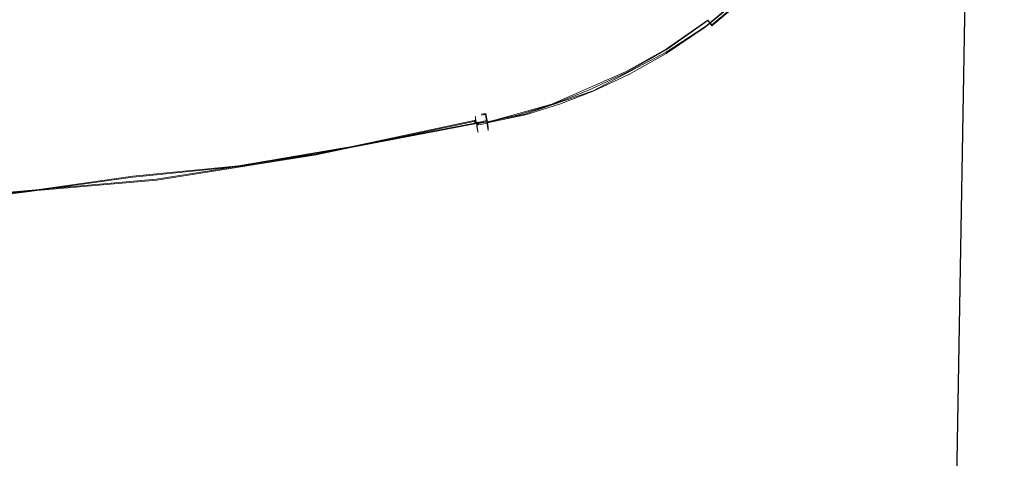
# Model space of a CAD drawing. Extents: x -105 to 105, y -198 to 0.
# Drawn here: x 11 to 24, y -155 to -149 of the extents above; entities that cross this region are included whole.
import ezdxf

# ---------------------------------------------------------------- set-up
doc = ezdxf.new("R2010")
doc.units = 0
doc.header["$LTSCALE"] = 500
doc.header["$MEASUREMENT"] = 0
doc.layers.add('DWXOUTLINES', color=7, linetype='Continuous')
doc.layers.add('EXC-CHROM', color=7, linetype='Continuous')

msp = doc.modelspace()

# ---------------------------------------------------------------- linework, layer by layer
at = {"layer": 'DWXOUTLINES', "color": 0, "lineweight": 0}
for p, q in [((23.81, -120.67, 6.42), (22.94, -169.89, 8.4)), ((23.77, -122.43, 13.72), (22.61, -189.13, 13.72)), ((20, -149.24, 81.77), (20.5, -148.82, 81.77)), ((20.64, -148.75, 78.98), (20.08, -149.22, 79)), ((20.03, -149.16, 78.88), (19.5, -149.53, 78.89)), ((20.03, -149.16, 78.88), (20.08, -149.22, 79)), ((19.5, -149.57, 81.77), (20, -149.24, 81.77)), ((18.57, -150.06, 81.78), (19.5, -149.57, 81.77)), ((19.5, -149.53, 78.89), (18.98, -149.82, 78.9)), ((18.98, -149.82, 78.9), (18.04, -150.23, 78.91)), ((17.7, -150.36, 81.78), (18.57, -150.06, 81.78)), ((17.22, -150.46, 78.92), (18.04, -150.23, 78.91)), ((17.11, -150.48, 81.8), (17.7, -150.36, 81.78)), ((17.14, -150.36, 81.91), (17.2, -150.35, 81.91)), ((17.2, -150.35, 81.91), (17.22, -150.46, 81.8)), ((17.2, -150.36, 78.83), (17.22, -150.46, 78.92)), ((17.2, -150.36, 78.83), (17.21, -150.4, 78.86)), ((15.04, -150.87, 81.8), (17.05, -150.44, 81.86)), ((15.57, -150.76, 78.92), (17.08, -150.47, 78.91)), ((17.05, -150.44, 81.86), (17.11, -150.48, 81.8)), ((17.07, -150.4, 78.83), (17.07, -150.39, 78.83)), ((17.07, -150.4, 78.83), (17.07, -150.43, 78.86)), ((17.07, -150.43, 78.86), (17.09, -150.5, 78.95)), ((17.08, -150.47, 78.91), (17.21, -150.44, 78.9)), ((17.2, -150.38, 78.85), (17.21, -150.4, 78.86)), ((17.21, -150.4, 78.86), (17.22, -150.48, 78.95)), ((17.22, -150.46, 81.8), (17.23, -150.53, 81.66)), ((17.22, -150.46, 78.92), (17.23, -150.56, 79.18)), ((17.22, -150.48, 78.95), (17.23, -150.53, 79.05)), ((17.09, -150.5, 78.95), (17.09, -150.53, 79)), ((17.09, -150.53, 79), (17.1, -150.57, 79.11)), ((17.1, -150.58, 79.21), (17.09, -150.53, 79)), ((17.1, -150.57, 79.11), (17.1, -150.58, 79.22)), ((17.23, -150.53, 79.05), (17.23, -150.56, 79.23)), ((17.23, -150.55, 79.17), (17.23, -150.56, 79.18)), ((17.23, -150.56, 79.18), (17.23, -150.56, 79.23)), ((15.57, -150.76, 78.92), (14.05, -151.02, 78.93)), ((15.04, -150.87, 81.8), (13, -151.19, 81.8)), ((14.05, -151.02, 78.93), (12.7, -151.15, 78.85)), ((10.95, -151.37, 81.93), (13, -151.19, 81.8)), ((11.36, -151.34, 78.86), (12.7, -151.15, 78.85)), ((8.8, -151.64, 78.87), (11.36, -151.34, 78.86))]:
    msp.add_line(p, q, dxfattribs=at)
at = {"layer": 'EXC-CHROM', "lineweight": 0}
for points, invisible_edges in [([(23.769, -122.441, 13.72), (-0.032, -108.778, 13.72), (22.605, -189.14, 13.72), (23.769, -122.441, 13.72)], 11), ([(5.6, -133.468, 13.72), (22.605, -189.14, 13.72), (-0.032, -108.778, 13.72), (5.6, -133.468, 13.72)], 15), ([(17.977, -135.996, 1.342), (19.497, -120.148, 1.799), (19.182, -165.78, 4.054), (17.977, -135.996, 1.342)], 15), ([(19.182, -165.78, 4.054), (19.497, -120.148, 1.799), (21.367, -167.144, 6.275), (19.182, -165.78, 4.054)], 15), ([(19.497, -120.148, 1.799), (22.587, -120.798, 4.922), (21.367, -167.144, 6.275), (19.497, -120.148, 1.799)], 15), ([(22.587, -120.798, 4.922), (23.81, -120.681, 6.424), (22.939, -169.897, 8.396), (22.587, -120.798, 4.922)], 13), ([(23.769, -122.441, 13.72), (22.939, -169.897, 8.396), (23.81, -120.681, 6.424), (23.769, -122.441, 13.72)], 15), ([(21.367, -167.144, 6.275), (22.587, -120.798, 4.922), (22.939, -169.897, 8.396), (21.367, -167.144, 6.275)], 15), ([(22.605, -189.14, 13.72), (-23.834, -122.441, 13.72), (-9.231, -197.938, 13.72), (22.605, -189.14, 13.72)], 15), ([(-23.834, -122.441, 13.72), (22.605, -189.14, 13.72), (-4.304, -138.313, 13.72), (-23.834, -122.441, 13.72)], 15), ([(22.605, -189.14, 13.72), (22.939, -169.897, 8.396), (23.769, -122.441, 13.72), (22.605, -189.14, 13.72)], 15), ([(5.6, -133.468, 13.72), (5.572, -135.681, 13.72), (22.605, -189.14, 13.72), (5.6, -133.468, 13.72)], 14), ([(22.605, -189.14, 13.72), (5.572, -135.681, 13.72), (4.784, -137.598, 13.72), (22.605, -189.14, 13.72)], 13), ([(17.977, -135.996, 1.342), (17.111, -168.163, 2.493), (16.892, -141.493, 0.849), (17.977, -135.996, 1.342)], 15), ([(17.111, -168.163, 2.493), (17.977, -135.996, 1.342), (19.182, -165.78, 4.054), (17.111, -168.163, 2.493)], 15), ([(4.784, -137.598, 13.72), (3.367, -139.108, 13.72), (22.605, -189.14, 13.72), (4.784, -137.598, 13.72)], 14), ([(-3.059, -139.389, 13.72), (-4.304, -138.313, 13.72), (22.605, -189.14, 13.72), (-3.059, -139.389, 13.72)], 14), ([(22.605, -189.14, 13.72), (3.367, -139.108, 13.72), (2.045, -139.862, 13.72), (22.605, -189.14, 13.72)], 13), ([(-3.059, -139.389, 13.72), (22.605, -189.14, 13.72), (-1.522, -140.029, 13.72), (-3.059, -139.389, 13.72)], 11), ([(0.49, -140.202, 13.72), (22.605, -189.14, 13.72), (2.045, -139.862, 13.72), (0.49, -140.202, 13.72)], 11), ([(-1.522, -140.029, 13.72), (22.605, -189.14, 13.72), (0.49, -140.202, 13.72), (-1.522, -140.029, 13.72)], 11), ([(16.892, -141.493, 0.849), (17.111, -168.163, 2.493), (14.791, -146.028, -0.259), (16.892, -141.493, 0.849)], 15), ([(13.073, -169.66, 0.173), (13.032, -148.283, -1.104), (14.791, -146.028, -0.259), (13.073, -169.66, 0.173)], 15), ([(14.791, -146.028, -0.259), (15.044, -170.199, 1.244), (13.073, -169.66, 0.173), (14.791, -146.028, -0.259)], 15), ([(15.044, -170.199, 1.244), (14.791, -146.028, -0.259), (17.111, -168.163, 2.493), (15.044, -170.199, 1.244)], 15), ([(10.002, -149.701, 77.881), (8.745, -146.521, 76.951), (16.723, -148.133, 77.9), (10.002, -149.701, 77.881)], 15), ([(17.01, -149.481, 78.339), (10.002, -149.701, 77.881), (16.723, -148.133, 77.9), (17.01, -149.481, 78.339)], 15), ([(17.01, -149.481, 78.339), (16.723, -148.133, 77.9), (18.594, -148.782, 78.348), (17.01, -149.481, 78.339)], 15), ([(10.243, -149.871, 82.479), (16.337, -148.295, 82.436), (7.706, -148.636, 82.736), (10.243, -149.871, 82.479)], 15), ([(9.813, -149.439, -2.685), (8.242, -148.97, -3.896), (13.032, -148.283, -1.104), (9.813, -149.439, -2.685)], 15), ([(11.417, -149.96, -1.743), (9.813, -149.439, -2.685), (13.032, -148.283, -1.104), (11.417, -149.96, -1.743)], 15), ([(10.243, -149.871, 82.479), (16.408, -149.368, 82.261), (16.337, -148.295, 82.436), (10.243, -149.871, 82.479)], 15), ([(13.032, -148.283, -1.104), (13.073, -169.66, 0.173), (11.417, -149.96, -1.743), (13.032, -148.283, -1.104)], 15), ([(18.903, -149.612, 81.962), (19.362, -149.352, 81.957), (16.337, -148.295, 82.436), (18.903, -149.612, 81.962)], 15), ([(16.337, -148.295, 82.436), (18.057, -149.98, 81.972), (18.467, -149.819, 81.967), (16.337, -148.295, 82.436)], 15), ([(18.467, -149.819, 81.967), (18.903, -149.612, 81.962), (16.337, -148.295, 82.436), (18.467, -149.819, 81.967)], 15), ([(16.337, -148.295, 82.436), (19.362, -149.352, 81.957), (19.836, -149.028, 81.951), (16.337, -148.295, 82.436)], 15), ([(18.057, -149.98, 81.972), (16.337, -148.295, 82.436), (17.639, -150.113, 81.976), (18.057, -149.98, 81.972)], 15), ([(17.407, -150.175, 81.979), (16.337, -148.295, 82.436), (16.408, -149.368, 82.261), (17.407, -150.175, 81.979)], 15), ([(17.407, -150.175, 81.979), (17.639, -150.113, 81.976), (16.337, -148.295, 82.436), (17.407, -150.175, 81.979)], 15), ([(19.966, -149.08, 78.8), (20.582, -148.694, 78.87), (20.031, -149.166, 78.883), (19.966, -149.08, 78.8)], 15), ([(20.031, -149.166, 78.883), (20.582, -148.694, 78.87), (20.083, -149.233, 78.997), (20.031, -149.166, 78.883)], 15), ([(20.083, -149.233, 78.997), (20.582, -148.694, 78.87), (20.642, -148.757, 78.982), (20.083, -149.233, 78.997)], 15), ([(18.937, -149.739, 78.815), (17.01, -149.481, 78.339), (18.594, -148.782, 78.348), (18.937, -149.739, 78.815)], 15), ([(19.443, -149.447, 78.809), (18.937, -149.739, 78.815), (18.594, -148.782, 78.348), (19.443, -149.447, 78.809)], 15), ([(19.966, -149.08, 78.8), (19.443, -149.447, 78.809), (18.594, -148.782, 78.348), (19.966, -149.08, 78.8)], 15), ([(20.5, -148.835, 81.765), (19.923, -149.147, 81.886), (19.996, -149.248, 81.77), (20.5, -148.835, 81.765)], 15), ([(20.5, -148.835, 81.765), (19.996, -149.248, 81.77), (20.552, -148.895, 81.614), (20.5, -148.835, 81.765)], 14), ([(20.083, -149.233, 78.997), (20.642, -148.757, 78.982), (20.114, -149.272, 79.129), (20.083, -149.233, 78.997)], 14), ([(20.114, -149.272, 79.129), (20.642, -148.757, 78.982), (20.679, -148.794, 79.114), (20.114, -149.272, 79.129)], 15), ([(20.431, -149.032, 79.233), (20.114, -149.272, 79.129), (20.679, -148.794, 79.114), (20.431, -149.032, 79.233)], 15), ([(20.552, -148.895, 81.614), (19.996, -149.248, 81.77), (20.041, -149.312, 81.618), (20.552, -148.895, 81.614)], 15), ([(20.218, -149.202, 81.465), (20.552, -148.895, 81.614), (20.041, -149.312, 81.618), (20.218, -149.202, 81.465)], 15), ([(20.552, -148.895, 81.614), (20.218, -149.202, 81.465), (20.452, -149.012, 81.462), (20.552, -148.895, 81.614)], 15), ([(19.362, -149.352, 81.957), (19.437, -149.477, 81.891), (19.836, -149.028, 81.951), (19.362, -149.352, 81.957)], 15), ([(19.836, -149.028, 81.951), (19.437, -149.477, 81.891), (19.923, -149.147, 81.886), (19.836, -149.028, 81.951)], 15), ([(19.966, -149.08, 78.8), (20.031, -149.166, 78.883), (19.443, -149.447, 78.809), (19.966, -149.08, 78.8)], 15), ([(20.431, -149.032, 79.233), (20.196, -149.223, 79.235), (20.114, -149.272, 79.129), (20.431, -149.032, 79.233)], 15), ([(20.431, -149.032, 79.233), (20.218, -149.202, 81.465), (20.196, -149.223, 79.235), (20.431, -149.032, 79.233)], 15), ([(20.431, -149.032, 79.233), (20.452, -149.012, 81.462), (20.218, -149.202, 81.465), (20.431, -149.032, 79.233)], 15), ([(19.923, -149.147, 81.886), (19.437, -149.477, 81.891), (19.996, -149.248, 81.77), (19.923, -149.147, 81.886)], 15), ([(19.443, -149.447, 78.809), (20.031, -149.166, 78.883), (19.499, -149.538, 78.893), (19.443, -149.447, 78.809)], 15), ([(19.499, -149.538, 78.893), (20.031, -149.166, 78.883), (19.543, -149.608, 79.009), (19.499, -149.538, 78.893)], 14), ([(19.543, -149.608, 79.009), (20.031, -149.166, 78.883), (20.083, -149.233, 78.997), (19.543, -149.608, 79.009)], 13), ([(19.543, -149.608, 79.009), (20.083, -149.233, 78.997), (19.568, -149.647, 79.142), (19.543, -149.608, 79.009)], 15), ([(19.568, -149.647, 79.142), (20.083, -149.233, 78.997), (20.114, -149.272, 79.129), (19.568, -149.647, 79.142)], 15), ([(20.196, -149.223, 79.235), (19.977, -149.382, 81.469), (19.954, -149.403, 79.237), (20.196, -149.223, 79.235)], 15), ([(19.954, -149.403, 79.237), (20.114, -149.272, 79.129), (20.196, -149.223, 79.235), (19.954, -149.403, 79.237)], 15), ([(20.041, -149.312, 81.618), (19.977, -149.382, 81.469), (20.218, -149.202, 81.465), (20.041, -149.312, 81.618)], 15), ([(20.196, -149.223, 79.235), (20.218, -149.202, 81.465), (19.977, -149.382, 81.469), (20.196, -149.223, 79.235)], 15), ([(18.903, -149.612, 81.962), (18.968, -149.743, 81.895), (19.362, -149.352, 81.957), (18.903, -149.612, 81.962)], 15), ([(19.362, -149.352, 81.957), (18.968, -149.743, 81.895), (19.437, -149.477, 81.891), (19.362, -149.352, 81.957)], 15), ([(19.996, -149.248, 81.77), (19.437, -149.477, 81.891), (19.501, -149.584, 81.773), (19.996, -149.248, 81.77)], 15), ([(19.996, -149.248, 81.77), (19.501, -149.584, 81.773), (20.041, -149.312, 81.618), (19.996, -149.248, 81.77)], 14), ([(20.041, -149.312, 81.618), (19.501, -149.584, 81.773), (19.539, -149.65, 81.621), (20.041, -149.312, 81.618)], 15), ([(19.977, -149.382, 81.469), (20.041, -149.312, 81.618), (19.539, -149.65, 81.621), (19.977, -149.382, 81.469)], 15), ([(19.954, -149.403, 79.237), (19.568, -149.647, 79.142), (20.114, -149.272, 79.129), (19.954, -149.403, 79.237)], 15), ([(8.745, -150.971, -2.748), (9.813, -149.439, -2.685), (11.417, -149.96, -1.743), (8.745, -150.971, -2.748)], 15), ([(12.444, -150.402, 78.325), (10.002, -149.701, 77.881), (17.01, -149.481, 78.339), (12.444, -150.402, 78.325)], 15), ([(16.408, -149.368, 82.261), (10.243, -149.871, 82.479), (14.997, -150.639, 81.993), (16.408, -149.368, 82.261)], 15), ([(16.778, -150.062, 78.574), (12.444, -150.402, 78.325), (17.01, -149.481, 78.339), (16.778, -150.062, 78.574)], 15), ([(16.408, -149.368, 82.261), (14.997, -150.639, 81.993), (16.711, -149.821, 82.133), (16.408, -149.368, 82.261)], 15), ([(17.407, -150.175, 81.979), (16.408, -149.368, 82.261), (17.172, -150.228, 81.981), (17.407, -150.175, 81.979)], 15), ([(16.711, -149.821, 82.133), (17.172, -150.228, 81.981), (16.408, -149.368, 82.261), (16.711, -149.821, 82.133)], 15), ([(17.199, -150.37, 78.825), (16.778, -150.062, 78.574), (17.01, -149.481, 78.339), (17.199, -150.37, 78.825)], 15), ([(18.456, -149.968, 78.819), (17.01, -149.481, 78.339), (18.937, -149.739, 78.815), (18.456, -149.968, 78.819)], 15), ([(18.005, -150.142, 78.822), (17.01, -149.481, 78.339), (18.456, -149.968, 78.819), (18.005, -150.142, 78.822)], 15), ([(17.588, -150.273, 78.824), (17.01, -149.481, 78.339), (18.005, -150.142, 78.822), (17.588, -150.273, 78.824)], 15), ([(17.199, -150.37, 78.825), (17.01, -149.481, 78.339), (17.588, -150.273, 78.824), (17.199, -150.37, 78.825)], 15), ([(19.443, -149.447, 78.809), (19.499, -149.538, 78.893), (18.937, -149.739, 78.815), (19.443, -149.447, 78.809)], 15), ([(19.437, -149.477, 81.891), (18.968, -149.743, 81.895), (19.501, -149.584, 81.773), (19.437, -149.477, 81.891)], 15), ([(19.471, -149.712, 81.475), (19.977, -149.382, 81.469), (19.539, -149.65, 81.621), (19.471, -149.712, 81.475)], 15), ([(19.705, -149.572, 79.239), (19.977, -149.382, 81.469), (19.471, -149.712, 81.475), (19.705, -149.572, 79.239)], 15), ([(19.705, -149.572, 79.239), (19.568, -149.647, 79.142), (19.954, -149.403, 79.237), (19.705, -149.572, 79.239)], 15), ([(19.954, -149.403, 79.237), (19.977, -149.382, 81.469), (19.705, -149.572, 79.239), (19.954, -149.403, 79.237)], 15), ([(18.937, -149.739, 78.815), (19.499, -149.538, 78.893), (18.984, -149.833, 78.902), (18.937, -149.739, 78.815)], 15), ([(19.501, -149.584, 81.773), (18.968, -149.743, 81.895), (19.022, -149.853, 81.776), (19.501, -149.584, 81.773)], 15), ([(18.984, -149.833, 78.902), (19.499, -149.538, 78.893), (19.02, -149.904, 79.019), (18.984, -149.833, 78.902)], 14), ([(19.02, -149.904, 79.019), (19.499, -149.538, 78.893), (19.543, -149.608, 79.009), (19.02, -149.904, 79.019)], 15), ([(19.02, -149.904, 79.019), (19.543, -149.608, 79.009), (19.04, -149.944, 79.153), (19.02, -149.904, 79.019)], 15), ([(19.501, -149.584, 81.773), (19.022, -149.853, 81.776), (19.539, -149.65, 81.621), (19.501, -149.584, 81.773)], 14), ([(19.04, -149.944, 79.153), (19.543, -149.608, 79.009), (19.568, -149.647, 79.142), (19.04, -149.944, 79.153)], 15), ([(19.705, -149.572, 79.239), (19.471, -149.712, 81.475), (19.449, -149.73, 79.24), (19.705, -149.572, 79.239)], 15), ([(19.449, -149.73, 79.24), (19.568, -149.647, 79.142), (19.705, -149.572, 79.239), (19.449, -149.73, 79.24)], 15), ([(8.362, -150.907, 78.293), (10.002, -149.701, 77.881), (12.444, -150.402, 78.325), (8.362, -150.907, 78.293)], 15), ([(18.467, -149.819, 81.967), (18.522, -149.953, 81.898), (18.903, -149.612, 81.962), (18.467, -149.819, 81.967)], 15), ([(18.903, -149.612, 81.962), (18.522, -149.953, 81.898), (18.968, -149.743, 81.895), (18.903, -149.612, 81.962)], 15), ([(19.539, -149.65, 81.621), (19.022, -149.853, 81.776), (19.054, -149.922, 81.623), (19.539, -149.65, 81.621)], 15), ([(19.568, -149.647, 79.142), (19.449, -149.73, 79.24), (19.04, -149.944, 79.153), (19.568, -149.647, 79.142)], 15), ([(19.449, -149.73, 79.24), (19.209, -149.86, 81.479), (19.04, -149.944, 79.153), (19.449, -149.73, 79.24)], 15), ([(19.209, -149.86, 81.479), (19.539, -149.65, 81.621), (19.054, -149.922, 81.623), (19.209, -149.86, 81.479)], 15), ([(19.539, -149.65, 81.621), (19.209, -149.86, 81.479), (19.471, -149.712, 81.475), (19.539, -149.65, 81.621)], 15), ([(19.471, -149.712, 81.475), (19.209, -149.86, 81.479), (19.449, -149.73, 79.24), (19.471, -149.712, 81.475)], 15), ([(16.711, -149.821, 82.133), (14.997, -150.639, 81.993), (17.014, -150.261, 81.982), (16.711, -149.821, 82.133)], 15), ([(17.172, -150.228, 81.981), (16.711, -149.821, 82.133), (17.014, -150.261, 81.982), (17.172, -150.228, 81.981)], 15), ([(18.057, -149.98, 81.972), (18.103, -150.117, 81.901), (18.467, -149.819, 81.967), (18.057, -149.98, 81.972)], 15), ([(18.467, -149.819, 81.967), (18.103, -150.117, 81.901), (18.522, -149.953, 81.898), (18.467, -149.819, 81.967)], 15), ([(18.937, -149.739, 78.815), (18.984, -149.833, 78.902), (18.456, -149.968, 78.819), (18.937, -149.739, 78.815)], 15), ([(18.456, -149.968, 78.819), (18.984, -149.833, 78.902), (18.494, -150.063, 78.908), (18.456, -149.968, 78.819)], 15), ([(18.494, -150.063, 78.908), (18.984, -149.833, 78.902), (18.523, -150.135, 79.027), (18.494, -150.063, 78.908)], 14), ([(18.968, -149.743, 81.895), (18.522, -149.953, 81.898), (19.022, -149.853, 81.776), (18.968, -149.743, 81.895)], 15), ([(19.022, -149.853, 81.776), (18.522, -149.953, 81.898), (18.568, -150.066, 81.779), (19.022, -149.853, 81.776)], 15), ([(18.523, -150.135, 79.027), (18.984, -149.833, 78.902), (19.02, -149.904, 79.019), (18.523, -150.135, 79.027)], 15), ([(19.022, -149.853, 81.776), (18.568, -150.066, 81.779), (19.054, -149.922, 81.623), (19.022, -149.853, 81.776)], 14), ([(19.209, -149.86, 81.479), (19.054, -149.922, 81.623), (18.94, -149.997, 81.482), (19.209, -149.86, 81.479)], 15), ([(19.04, -149.944, 79.153), (19.209, -149.86, 81.479), (18.94, -149.997, 81.482), (19.04, -149.944, 79.153)], 15), ([(8.745, -150.971, -2.748), (11.417, -149.96, -1.743), (9.65, -151.953, -2.293), (8.745, -150.971, -2.748)], 15), ([(9.65, -151.953, -2.293), (11.417, -149.96, -1.743), (13.073, -169.66, 0.173), (9.65, -151.953, -2.293)], 15), ([(10.243, -149.871, 82.479), (10.931, -151.252, 82.008), (12.972, -150.969, 82.001), (10.243, -149.871, 82.479)], 15), ([(12.972, -150.969, 82.001), (14.997, -150.639, 81.993), (10.243, -149.871, 82.479), (12.972, -150.969, 82.001)], 15), ([(17.639, -150.113, 81.976), (17.676, -150.252, 81.904), (18.057, -149.98, 81.972), (17.639, -150.113, 81.976)], 15), ([(18.057, -149.98, 81.972), (17.676, -150.252, 81.904), (18.103, -150.117, 81.901), (18.057, -149.98, 81.972)], 15), ([(18.456, -149.968, 78.819), (18.494, -150.063, 78.908), (18.005, -150.142, 78.822), (18.456, -149.968, 78.819)], 15), ([(18.522, -149.953, 81.898), (18.103, -150.117, 81.901), (18.568, -150.066, 81.779), (18.522, -149.953, 81.898)], 15), ([(18.523, -150.135, 79.027), (19.02, -149.904, 79.019), (18.538, -150.174, 79.162), (18.523, -150.135, 79.027)], 15), ([(18.538, -150.174, 79.162), (19.02, -149.904, 79.019), (19.04, -149.944, 79.153), (18.538, -150.174, 79.162)], 15), ([(19.04, -149.944, 79.153), (18.666, -150.123, 81.486), (18.538, -150.174, 79.162), (19.04, -149.944, 79.153)], 15), ([(19.054, -149.922, 81.623), (18.568, -150.066, 81.779), (18.595, -150.135, 81.625), (19.054, -149.922, 81.623)], 15), ([(18.94, -149.997, 81.482), (19.054, -149.922, 81.623), (18.595, -150.135, 81.625), (18.94, -149.997, 81.482)], 15), ([(18.666, -150.123, 81.486), (19.04, -149.944, 79.153), (18.94, -149.997, 81.482), (18.666, -150.123, 81.486)], 15), ([(12.444, -150.402, 78.325), (16.778, -150.062, 78.574), (15.557, -150.69, 78.835), (12.444, -150.402, 78.325)], 15), ([(17.066, -150.4, 78.827), (15.557, -150.69, 78.835), (16.778, -150.062, 78.574), (17.066, -150.4, 78.827)], 15), ([(17.199, -150.37, 78.825), (17.066, -150.4, 78.827), (16.778, -150.062, 78.574), (17.199, -150.37, 78.825)], 15), ([(17.407, -150.175, 81.979), (17.676, -150.252, 81.904), (17.639, -150.113, 81.976), (17.407, -150.175, 81.979)], 15), ([(18.005, -150.142, 78.822), (18.494, -150.063, 78.908), (18.036, -150.239, 78.914), (18.005, -150.142, 78.822)], 15), ([(18.036, -150.239, 78.914), (18.494, -150.063, 78.908), (18.058, -150.31, 79.034), (18.036, -150.239, 78.914)], 14), ([(18.058, -150.31, 79.034), (18.494, -150.063, 78.908), (18.523, -150.135, 79.027), (18.058, -150.31, 79.034)], 15), ([(18.568, -150.066, 81.779), (18.103, -150.117, 81.901), (18.141, -150.231, 81.78), (18.568, -150.066, 81.779)], 15), ([(18.568, -150.066, 81.779), (18.141, -150.231, 81.78), (18.595, -150.135, 81.625), (18.568, -150.066, 81.779)], 14), ([(18.666, -150.123, 81.486), (18.94, -149.997, 81.482), (18.595, -150.135, 81.625), (18.666, -150.123, 81.486)], 15), ([(17.172, -150.228, 81.981), (17.014, -150.261, 81.982), (17.144, -150.372, 81.913), (17.172, -150.228, 81.981)], 15), ([(17.185, -150.295, 81.953), (17.172, -150.228, 81.981), (17.144, -150.372, 81.913), (17.185, -150.295, 81.953)], 15), ([(17.172, -150.228, 81.981), (17.185, -150.295, 81.953), (17.407, -150.175, 81.979), (17.172, -150.228, 81.981)], 15), ([(17.676, -150.252, 81.904), (17.407, -150.175, 81.979), (17.185, -150.295, 81.953), (17.676, -150.252, 81.904)], 15), ([(18.005, -150.142, 78.822), (18.036, -150.239, 78.914), (17.588, -150.273, 78.824), (18.005, -150.142, 78.822)], 15), ([(17.588, -150.273, 78.824), (18.036, -150.239, 78.914), (17.611, -150.37, 78.918), (17.588, -150.273, 78.824)], 15), ([(17.611, -150.37, 78.918), (18.036, -150.239, 78.914), (17.627, -150.44, 79.04), (17.611, -150.37, 78.918)], 14), ([(17.627, -150.44, 79.04), (18.036, -150.239, 78.914), (18.058, -150.31, 79.034), (17.627, -150.44, 79.04)], 15), ([(18.103, -150.117, 81.901), (17.676, -150.252, 81.904), (18.141, -150.231, 81.78), (18.103, -150.117, 81.901)], 15), ([(18.141, -150.231, 81.78), (17.676, -150.252, 81.904), (17.705, -150.368, 81.782), (18.141, -150.231, 81.78)], 15), ([(18.141, -150.231, 81.78), (17.705, -150.368, 81.782), (18.162, -150.301, 81.626), (18.141, -150.231, 81.78)], 14), ([(18.058, -150.31, 79.034), (18.523, -150.135, 79.027), (18.069, -150.347, 79.17), (18.058, -150.31, 79.034)], 15), ([(18.069, -150.347, 79.17), (18.523, -150.135, 79.027), (18.538, -150.174, 79.162), (18.069, -150.347, 79.17)], 15), ([(18.538, -150.174, 79.162), (18.104, -150.338, 81.494), (18.069, -150.347, 79.17), (18.538, -150.174, 79.162)], 15), ([(18.387, -150.237, 81.49), (18.104, -150.338, 81.494), (18.538, -150.174, 79.162), (18.387, -150.237, 81.49)], 15), ([(18.104, -150.338, 81.494), (18.387, -150.237, 81.49), (18.162, -150.301, 81.626), (18.104, -150.338, 81.494)], 15), ([(18.595, -150.135, 81.625), (18.141, -150.231, 81.78), (18.162, -150.301, 81.626), (18.595, -150.135, 81.625)], 15), ([(18.387, -150.237, 81.49), (18.595, -150.135, 81.625), (18.162, -150.301, 81.626), (18.387, -150.237, 81.49)], 15), ([(18.387, -150.237, 81.49), (18.666, -150.123, 81.486), (18.595, -150.135, 81.625), (18.387, -150.237, 81.49)], 15), ([(18.538, -150.174, 79.162), (18.666, -150.123, 81.486), (18.387, -150.237, 81.49), (18.538, -150.174, 79.162)], 15), ([(14.997, -150.639, 81.993), (17.026, -150.329, 81.953), (17.014, -150.261, 81.982), (14.997, -150.639, 81.993)], 15), ([(14.997, -150.639, 81.993), (15.019, -150.77, 81.919), (17.026, -150.329, 81.953), (14.997, -150.639, 81.993)], 15), ([(17.038, -150.394, 81.913), (17.026, -150.329, 81.953), (15.019, -150.77, 81.919), (17.038, -150.394, 81.913)], 15), ([(17.091, -150.382, 81.914), (17.144, -150.372, 81.913), (17.014, -150.261, 81.982), (17.091, -150.382, 81.914)], 15), ([(17.026, -150.329, 81.953), (17.091, -150.382, 81.914), (17.014, -150.261, 81.982), (17.026, -150.329, 81.953)], 15), ([(17.026, -150.329, 81.953), (17.038, -150.394, 81.913), (17.091, -150.382, 81.914), (17.026, -150.329, 81.953)], 15), ([(17.185, -150.295, 81.953), (17.144, -150.372, 81.913), (17.197, -150.36, 81.913), (17.185, -150.295, 81.953)], 15), ([(17.197, -150.36, 81.913), (17.144, -150.372, 81.913), (17.197, -150.36, 81.913)], 14), ([(17.197, -150.362, 81.912), (17.144, -150.372, 81.913), (17.217, -150.473, 81.799), (17.197, -150.362, 81.912)], 10), ([(17.197, -150.36, 81.913), (17.676, -150.252, 81.904), (17.185, -150.295, 81.953), (17.197, -150.36, 81.913)], 15), ([(17.197, -150.36, 81.913), (17.207, -150.42, 81.862), (17.676, -150.252, 81.904), (17.197, -150.36, 81.913)], 14), ([(17.197, -150.36, 81.913), (17.207, -150.42, 81.862), (17.197, -150.36, 81.913)], 15), ([(17.207, -150.42, 81.862), (17.197, -150.362, 81.912), (17.217, -150.473, 81.799), (17.207, -150.42, 81.862)], 10), ([(17.588, -150.273, 78.824), (17.203, -150.394, 78.845), (17.199, -150.37, 78.825), (17.588, -150.273, 78.824)], 13), ([(17.588, -150.273, 78.824), (17.611, -150.37, 78.918), (17.203, -150.394, 78.845), (17.588, -150.273, 78.824)], 15), ([(17.705, -150.368, 81.782), (17.676, -150.252, 81.904), (17.207, -150.42, 81.862), (17.705, -150.368, 81.782)], 15), ([(17.627, -150.44, 79.04), (18.058, -150.31, 79.034), (17.634, -150.474, 79.177), (17.627, -150.44, 79.04)], 15), ([(17.634, -150.474, 79.177), (18.058, -150.31, 79.034), (18.069, -150.347, 79.17), (17.634, -150.474, 79.177)], 15), ([(18.069, -150.347, 79.17), (17.816, -150.428, 81.498), (17.634, -150.474, 79.177), (18.069, -150.347, 79.17)], 15), ([(18.162, -150.301, 81.626), (17.705, -150.368, 81.782), (17.721, -150.437, 81.627), (18.162, -150.301, 81.626)], 15), ([(18.162, -150.301, 81.626), (17.721, -150.437, 81.627), (17.816, -150.428, 81.498), (18.162, -150.301, 81.626)], 15), ([(17.816, -150.428, 81.498), (18.104, -150.338, 81.494), (18.162, -150.301, 81.626), (17.816, -150.428, 81.498)], 15), ([(17.816, -150.428, 81.498), (18.069, -150.347, 79.17), (18.104, -150.338, 81.494), (17.816, -150.428, 81.498)], 15), ([(8.362, -150.907, 78.293), (12.444, -150.402, 78.325), (12.701, -151.164, 78.85), (8.362, -150.907, 78.293)], 15), ([(12.444, -150.402, 78.325), (15.557, -150.69, 78.835), (14.043, -150.954, 78.843), (12.444, -150.402, 78.325)], 15), ([(14.043, -150.954, 78.843), (12.701, -151.164, 78.85), (12.444, -150.402, 78.325), (14.043, -150.954, 78.843)], 15), ([(17.038, -150.394, 81.913), (15.019, -150.77, 81.919), (17.049, -150.453, 81.862), (17.038, -150.394, 81.913)], 15), ([(15.019, -150.77, 81.919), (15.036, -150.877, 81.803), (17.049, -150.453, 81.862), (15.019, -150.77, 81.919)], 13), ([(17.112, -150.494, 81.801), (17.049, -150.453, 81.862), (15.036, -150.877, 81.803), (17.112, -150.494, 81.801)], 15), ([(17.066, -150.4, 78.827), (17.067, -150.408, 78.834), (15.557, -150.69, 78.835), (17.066, -150.4, 78.827)], 15), ([(17.067, -150.408, 78.834), (17.081, -150.48, 78.905), (15.557, -150.69, 78.835), (17.067, -150.408, 78.834)], 15), ([(17.081, -150.48, 78.905), (15.57, -150.768, 78.916), (15.557, -150.69, 78.835), (17.081, -150.48, 78.905)], 15), ([(17.081, -150.48, 78.905), (17.092, -150.542, 79.003), (15.57, -150.768, 78.916), (17.081, -150.48, 78.905)], 11), ([(17.038, -150.394, 81.913), (17.112, -150.494, 81.801), (17.091, -150.382, 81.914), (17.038, -150.394, 81.913)], 15), ([(17.049, -150.453, 81.862), (17.112, -150.494, 81.801), (17.038, -150.394, 81.913), (17.049, -150.453, 81.862)], 14), ([(17.066, -150.4, 78.827), (17.199, -150.37, 78.825), (17.206, -150.412, 78.861), (17.066, -150.4, 78.827)], 13), ([(17.073, -150.441, 78.863), (17.066, -150.4, 78.827), (17.206, -150.412, 78.861), (17.073, -150.441, 78.863)], 15), ([(17.067, -150.408, 78.834), (17.066, -150.4, 78.827), (17.073, -150.441, 78.863), (17.067, -150.408, 78.834)], 14), ([(17.081, -150.48, 78.905), (17.067, -150.408, 78.834), (17.073, -150.441, 78.863), (17.081, -150.48, 78.905)], 13), ([(17.206, -150.412, 78.861), (17.081, -150.48, 78.905), (17.073, -150.441, 78.863), (17.206, -150.412, 78.861)], 13), ([(17.213, -150.451, 78.902), (17.081, -150.48, 78.905), (17.206, -150.412, 78.861), (17.213, -150.451, 78.902)], 14), ([(17.213, -150.451, 78.902), (17.087, -150.513, 78.952), (17.081, -150.48, 78.905), (17.213, -150.451, 78.902)], 13), ([(17.081, -150.48, 78.905), (17.087, -150.513, 78.952), (17.092, -150.542, 79.003), (17.081, -150.48, 78.905)], 15), ([(17.219, -150.485, 78.949), (17.087, -150.513, 78.952), (17.213, -150.451, 78.902), (17.219, -150.485, 78.949)], 15), ([(17.219, -150.485, 78.949), (17.092, -150.542, 79.003), (17.087, -150.513, 78.952), (17.219, -150.485, 78.949)], 13), ([(17.144, -150.372, 81.913), (17.091, -150.382, 81.914), (17.112, -150.494, 81.801), (17.144, -150.372, 81.913)], 15), ([(17.224, -150.514, 79), (17.092, -150.542, 79.003), (17.219, -150.485, 78.949), (17.224, -150.514, 79)], 15), ([(17.217, -150.473, 81.799), (17.144, -150.372, 81.913), (17.112, -150.494, 81.801), (17.217, -150.473, 81.799)], 15), ([(17.217, -150.473, 81.799), (17.112, -150.494, 81.801), (17.228, -150.545, 81.656), (17.217, -150.473, 81.799)], 10), ([(17.215, -150.466, 78.921), (17.203, -150.394, 78.845), (17.611, -150.37, 78.918), (17.215, -150.466, 78.921)], 15), ([(17.206, -150.412, 78.861), (17.203, -150.394, 78.845), (17.215, -150.466, 78.921), (17.206, -150.412, 78.861)], 12), ([(17.206, -150.412, 78.861), (17.206, -150.412, 78.861), (17.203, -150.394, 78.845)], 15), ([(17.215, -150.466, 78.921), (17.213, -150.451, 78.902), (17.206, -150.412, 78.861), (17.215, -150.466, 78.921)], 13), ([(17.207, -150.42, 81.862), (17.216, -150.472, 81.801), (17.705, -150.368, 81.782), (17.207, -150.42, 81.862)], 12), ([(17.216, -150.472, 81.801), (17.207, -150.42, 81.862), (17.216, -150.472, 81.801)], 15), ([(17.215, -150.466, 78.921), (17.213, -150.451, 78.902), (17.219, -150.485, 78.949), (17.215, -150.466, 78.921)], 13), ([(17.611, -150.37, 78.918), (17.627, -150.44, 79.04), (17.215, -150.466, 78.921), (17.611, -150.37, 78.918)], 11), ([(17.627, -150.44, 79.04), (17.231, -150.566, 79.183), (17.215, -150.466, 78.921), (17.627, -150.44, 79.04)], 15), ([(17.215, -150.466, 78.921), (17.227, -150.537, 79.054), (17.224, -150.514, 79), (17.215, -150.466, 78.921)], 13), ([(17.219, -150.485, 78.949), (17.215, -150.466, 78.921), (17.224, -150.514, 79), (17.219, -150.485, 78.949)], 11), ([(17.227, -150.537, 79.054), (17.215, -150.466, 78.921), (17.231, -150.566, 79.183), (17.227, -150.537, 79.054)], 13), ([(17.216, -150.472, 81.801), (17.223, -150.514, 81.732), (17.705, -150.368, 81.782), (17.216, -150.472, 81.801)], 14), ([(17.216, -150.472, 81.801), (17.223, -150.514, 81.732), (17.216, -150.472, 81.801)], 15), ([(17.223, -150.514, 81.732), (17.217, -150.473, 81.799), (17.228, -150.545, 81.656), (17.223, -150.514, 81.732)], 14), ([(17.223, -150.514, 81.732), (17.721, -150.437, 81.627), (17.705, -150.368, 81.782), (17.223, -150.514, 81.732)], 15), ([(17.223, -150.514, 81.732), (17.228, -150.545, 81.656), (17.721, -150.437, 81.627), (17.223, -150.514, 81.732)], 14), ([(17.23, -150.562, 81.582), (17.721, -150.437, 81.627), (17.228, -150.545, 81.656), (17.23, -150.562, 81.582)], 15), ([(17.23, -150.562, 81.582), (17.525, -150.504, 81.502), (17.721, -150.437, 81.627), (17.23, -150.562, 81.582)], 15), ([(17.634, -150.474, 79.177), (17.23, -150.568, 80.366), (17.23, -150.568, 79.225), (17.634, -150.474, 79.177)], 15), ([(17.634, -150.474, 79.177), (17.525, -150.504, 81.502), (17.23, -150.568, 80.366), (17.634, -150.474, 79.177)], 15), ([(17.23, -150.568, 79.225), (17.231, -150.566, 79.183), (17.634, -150.474, 79.177), (17.23, -150.568, 79.225)], 14), ([(17.634, -150.474, 79.177), (17.231, -150.566, 79.183), (17.627, -150.44, 79.04), (17.634, -150.474, 79.177)], 15), ([(17.525, -150.504, 81.502), (17.816, -150.428, 81.498), (17.721, -150.437, 81.627), (17.525, -150.504, 81.502)], 15), ([(17.634, -150.474, 79.177), (17.816, -150.428, 81.498), (17.525, -150.504, 81.502), (17.634, -150.474, 79.177)], 15), ([(17.112, -150.494, 81.801), (15.036, -150.877, 81.803), (17.066, -150.546, 81.731), (17.112, -150.494, 81.801)], 15), ([(17.066, -150.546, 81.731), (15.036, -150.877, 81.803), (15.046, -150.943, 81.658), (17.066, -150.546, 81.731)], 15), ([(17.066, -150.546, 81.731), (15.046, -150.943, 81.658), (17.124, -150.565, 81.658), (17.066, -150.546, 81.731)], 15), ([(17.074, -150.592, 81.582), (17.124, -150.565, 81.658), (15.046, -150.943, 81.658), (17.074, -150.592, 81.582)], 15), ([(15.046, -150.943, 81.658), (15.586, -150.861, 79.127), (17.23, -150.568, 80.366), (15.046, -150.943, 81.658)], 15), ([(17.23, -150.568, 80.366), (17.127, -150.588, 81.507), (15.046, -150.943, 81.658), (17.23, -150.568, 80.366)], 15), ([(17.127, -150.588, 81.507), (17.074, -150.592, 81.582), (15.046, -150.943, 81.658), (17.127, -150.588, 81.507)], 15), ([(15.57, -150.768, 78.916), (17.092, -150.542, 79.003), (15.58, -150.826, 79.016), (15.57, -150.768, 78.916)], 15), ([(15.58, -150.826, 79.016), (17.092, -150.542, 79.003), (15.586, -150.861, 79.127), (15.58, -150.826, 79.016)], 15), ([(15.586, -150.861, 79.127), (17.092, -150.542, 79.003), (17.102, -150.593, 79.213), (15.586, -150.861, 79.127)], 15), ([(17.23, -150.568, 80.366), (15.586, -150.861, 79.127), (17.102, -150.593, 79.224), (17.23, -150.568, 80.366)], 15), ([(17.102, -150.593, 79.224), (15.586, -150.861, 79.127), (17.102, -150.593, 79.213), (17.102, -150.593, 79.224)], 11), ([(17.066, -150.546, 81.731), (17.124, -150.565, 81.658), (17.112, -150.494, 81.801), (17.066, -150.546, 81.731)], 15), ([(17.127, -150.588, 81.507), (17.124, -150.565, 81.658), (17.074, -150.592, 81.582), (17.127, -150.588, 81.507)], 15), ([(17.224, -150.514, 79), (17.096, -150.564, 79.056), (17.092, -150.542, 79.003), (17.224, -150.514, 79)], 13), ([(17.099, -150.58, 79.112), (17.102, -150.593, 79.213), (17.092, -150.542, 79.003), (17.099, -150.58, 79.112)], 13), ([(17.092, -150.542, 79.003), (17.096, -150.564, 79.056), (17.099, -150.58, 79.112), (17.092, -150.542, 79.003)], 15), ([(17.227, -150.537, 79.054), (17.096, -150.564, 79.056), (17.224, -150.514, 79), (17.227, -150.537, 79.054)], 15), ([(17.227, -150.537, 79.054), (17.099, -150.58, 79.112), (17.096, -150.564, 79.056), (17.227, -150.537, 79.054)], 13), ([(17.23, -150.554, 79.11), (17.099, -150.58, 79.112), (17.227, -150.537, 79.054), (17.23, -150.554, 79.11)], 15), ([(17.23, -150.554, 79.11), (17.101, -150.59, 79.168), (17.099, -150.58, 79.112), (17.23, -150.554, 79.11)], 13), ([(17.101, -150.59, 79.168), (17.102, -150.593, 79.213), (17.099, -150.58, 79.112), (17.101, -150.59, 79.168)], 15), ([(17.231, -150.564, 79.168), (17.101, -150.59, 79.168), (17.23, -150.554, 79.11), (17.231, -150.564, 79.168)], 15), ([(17.101, -150.59, 79.168), (17.231, -150.564, 79.168), (17.23, -150.568, 79.225), (17.101, -150.59, 79.168)], 15), ([(17.102, -150.593, 79.224), (17.101, -150.59, 79.168), (17.23, -150.568, 79.225), (17.102, -150.593, 79.224)], 14), ([(17.102, -150.593, 79.213), (17.101, -150.59, 79.168), (17.102, -150.593, 79.213)], 14), ([(17.23, -150.568, 79.225), (17.23, -150.568, 80.366), (17.102, -150.593, 79.224), (17.23, -150.568, 79.225)], 15), ([(17.228, -150.545, 81.656), (17.112, -150.494, 81.801), (17.176, -150.555, 81.657), (17.228, -150.545, 81.656)], 15), ([(17.176, -150.555, 81.657), (17.112, -150.494, 81.801), (17.124, -150.565, 81.658), (17.176, -150.555, 81.657)], 15), ([(17.127, -150.588, 81.507), (17.176, -150.555, 81.657), (17.124, -150.565, 81.658), (17.127, -150.588, 81.507)], 15), ([(17.179, -150.578, 81.507), (17.176, -150.555, 81.657), (17.127, -150.588, 81.507), (17.179, -150.578, 81.507)], 15), ([(17.23, -150.568, 80.366), (17.179, -150.578, 81.507), (17.127, -150.588, 81.507), (17.23, -150.568, 80.366)], 15), ([(17.176, -150.555, 81.657), (17.23, -150.562, 81.582), (17.228, -150.545, 81.656), (17.176, -150.555, 81.657)], 15), ([(17.23, -150.562, 81.582), (17.176, -150.555, 81.657), (17.179, -150.578, 81.507), (17.23, -150.562, 81.582)], 15), ([(17.23, -150.562, 81.582), (17.179, -150.578, 81.507), (17.525, -150.504, 81.502), (17.23, -150.562, 81.582)], 15), ([(17.179, -150.578, 81.507), (17.23, -150.568, 80.366), (17.525, -150.504, 81.502), (17.179, -150.578, 81.507)], 15), ([(17.23, -150.554, 79.11), (17.227, -150.537, 79.054), (17.231, -150.566, 79.183), (17.23, -150.554, 79.11)], 14), ([(17.231, -150.566, 79.183), (17.231, -150.564, 79.168), (17.23, -150.554, 79.11), (17.231, -150.566, 79.183)], 12), ([(17.23, -150.568, 79.225), (17.23, -150.568, 79.225), (17.231, -150.564, 79.168)], 13), ([(12.972, -150.969, 82.001), (12.99, -151.098, 81.924), (14.997, -150.639, 81.993), (12.972, -150.969, 82.001)], 15), ([(14.997, -150.639, 81.993), (12.99, -151.098, 81.924), (15.019, -150.77, 81.919), (14.997, -150.639, 81.993)], 15), ([(15.557, -150.69, 78.835), (15.57, -150.768, 78.916), (14.043, -150.954, 78.843), (15.557, -150.69, 78.835)], 15), ([(15.019, -150.77, 81.919), (12.99, -151.098, 81.924), (15.036, -150.877, 81.803), (15.019, -150.77, 81.919)], 15), ([(14.043, -150.954, 78.843), (15.57, -150.768, 78.916), (14.054, -151.029, 78.927), (14.043, -150.954, 78.843)], 15), ([(14.054, -151.029, 78.927), (15.57, -150.768, 78.916), (14.063, -151.084, 79.029), (14.054, -151.029, 78.927)], 14), ([(14.063, -151.084, 79.029), (15.57, -150.768, 78.916), (15.58, -150.826, 79.016), (14.063, -151.084, 79.029)], 15), ([(14.063, -151.084, 79.029), (15.58, -150.826, 79.016), (14.067, -151.115, 79.14), (14.063, -151.084, 79.029)], 15), ([(14.067, -151.115, 79.14), (15.58, -150.826, 79.016), (15.586, -150.861, 79.127), (14.067, -151.115, 79.14)], 15), ([(15.046, -150.943, 81.658), (14.067, -151.115, 79.14), (15.586, -150.861, 79.127), (15.046, -150.943, 81.658)], 15), ([(11.356, -151.352, 78.857), (10.081, -151.511, 78.862), (8.362, -150.907, 78.293), (11.356, -151.352, 78.857)], 14), ([(11.356, -151.352, 78.857), (8.362, -150.907, 78.293), (12.701, -151.164, 78.85), (11.356, -151.352, 78.857)], 11), ([(10.931, -151.252, 82.008), (10.946, -151.38, 81.928), (12.972, -150.969, 82.001), (10.931, -151.252, 82.008)], 15), ([(12.972, -150.969, 82.001), (10.946, -151.38, 81.928), (12.99, -151.098, 81.924), (12.972, -150.969, 82.001)], 15), ([(14.043, -150.954, 78.843), (14.054, -151.029, 78.927), (12.701, -151.164, 78.85), (14.043, -150.954, 78.843)], 15), ([(15.036, -150.877, 81.803), (12.99, -151.098, 81.924), (13.005, -151.203, 81.804), (15.036, -150.877, 81.803)], 15), ([(15.036, -150.877, 81.803), (13.005, -151.203, 81.804), (15.046, -150.943, 81.658), (15.036, -150.877, 81.803)], 14), ([(15.046, -150.943, 81.658), (13.005, -151.203, 81.804), (13.013, -151.265, 81.658), (15.046, -150.943, 81.658)], 15), ([(13.013, -151.265, 81.658), (14.067, -151.115, 79.14), (15.046, -150.943, 81.658), (13.013, -151.265, 81.658)], 15), ([(12.99, -151.098, 81.924), (10.946, -151.38, 81.928), (13.005, -151.203, 81.804), (12.99, -151.098, 81.924)], 15), ([(11.365, -151.423, 78.944), (14.054, -151.029, 78.927), (11.371, -151.473, 79.049), (11.365, -151.423, 78.944)], 15), ([(12.701, -151.164, 78.85), (14.054, -151.029, 78.927), (11.365, -151.423, 78.944), (12.701, -151.164, 78.85)], 14), ([(11.371, -151.473, 79.049), (14.054, -151.029, 78.927), (14.063, -151.084, 79.029), (11.371, -151.473, 79.049)], 15), ([(11.371, -151.473, 79.049), (14.063, -151.084, 79.029), (14.067, -151.115, 79.14), (11.371, -151.473, 79.049)], 15), ([(13.013, -151.265, 81.658), (11.371, -151.473, 79.049), (14.067, -151.115, 79.14), (13.013, -151.265, 81.658)], 15), ([(13.005, -151.203, 81.804), (10.946, -151.38, 81.928), (10.957, -151.481, 81.805), (13.005, -151.203, 81.804)], 14), ([(13.005, -151.203, 81.804), (10.957, -151.481, 81.805), (13.013, -151.265, 81.658), (13.005, -151.203, 81.804)], 15), ([(12.701, -151.164, 78.85), (11.365, -151.423, 78.944), (11.356, -151.352, 78.857), (12.701, -151.164, 78.85)], 15), ([(11.356, -151.352, 78.857), (11.365, -151.423, 78.944), (10.081, -151.511, 78.862), (11.356, -151.352, 78.857)], 15), ([(13.013, -151.265, 81.658), (10.957, -151.481, 81.805), (10.964, -151.54, 81.657), (13.013, -151.265, 81.658)], 15), ([(11.371, -151.473, 79.049), (13.013, -151.265, 81.658), (10.964, -151.54, 81.657), (11.371, -151.473, 79.049)], 15), ([(8.81, -151.717, 78.958), (11.365, -151.423, 78.944), (8.815, -151.763, 79.065), (8.81, -151.717, 78.958)], 15), ([(10.081, -151.511, 78.862), (11.365, -151.423, 78.944), (8.81, -151.717, 78.958), (10.081, -151.511, 78.862)], 15), ([(8.815, -151.763, 79.065), (11.365, -151.423, 78.944), (11.371, -151.473, 79.049), (8.815, -151.763, 79.065)], 15), ([(11.371, -151.473, 79.049), (10.964, -151.54, 81.657), (8.815, -151.763, 79.065), (11.371, -151.473, 79.049)], 15), ([(13.073, -169.66, 0.173), (8.272, -170.441, -1.686), (9.65, -151.953, -2.293), (13.073, -169.66, 0.173)], 15)]:
    msp.add_3dface(points, dxfattribs=dict(at, invisible_edges=invisible_edges))

doc.saveas('drawing.dxf')
